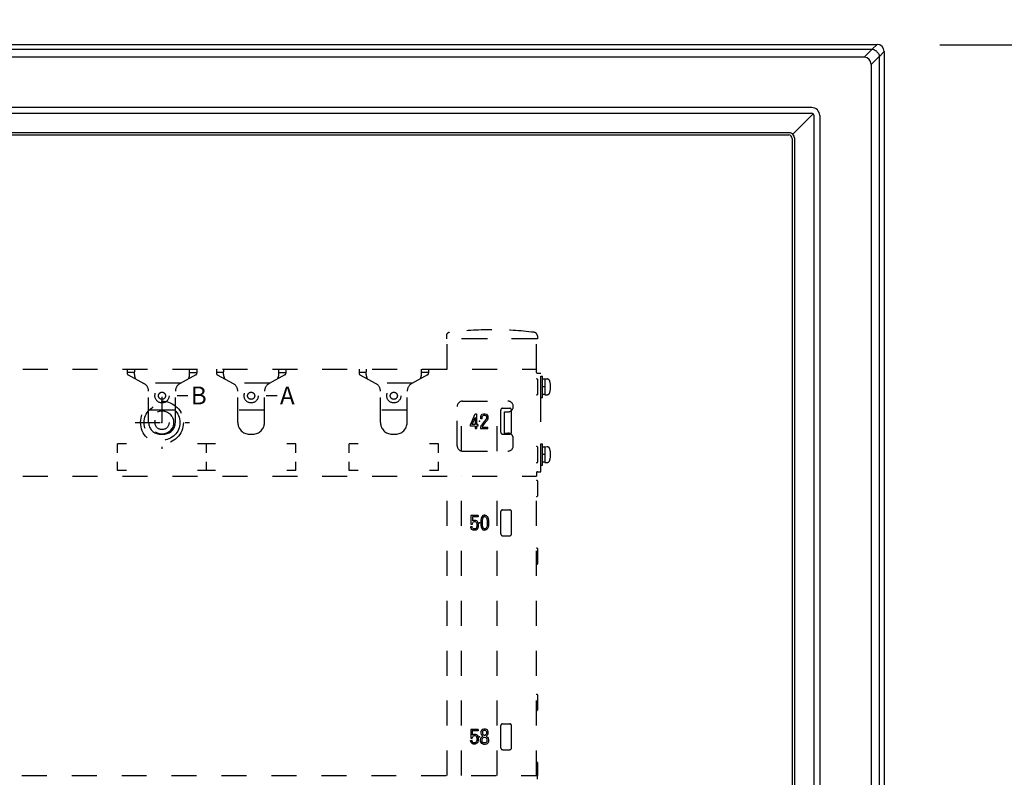
# Model space of a CAD drawing. Extents: x 131 to 270, y 11 to 245.
# Drawn here: x 174 to 201, y 193 to 214 of the extents above; entities that cross this region are included whole.
import ezdxf

# ---------------------------------------------------------------- set-up
doc = ezdxf.new("R2010")
doc.units = 0
doc.linetypes.add('HIDDEN2', pattern=[1.4, 0.7, -0.7])
doc.layers.get('0').update_dxf_attribs({"linetype": 'CONTINUOUS'})
doc.layers.get('DEFPOINTS').update_dxf_attribs({"linetype": 'CONTINUOUS'})
doc.layers.add('GAIKEI', color=7, linetype='CONTINUOUS')
doc.layers.add('SUNPO', color=3, linetype='CONTINUOUS')
doc.styles.add('MX_NOTE_STANDARD', font='txt.shx', dxfattribs={"bigfont": 'extfont.shx'})
doc.styles.get("Standard").update_dxf_attribs({"font": 'MONOTXT.shx', "bigfont": 'BIGFONT.shx'})
doc.dimstyles.get("Standard").update_dxf_attribs({"dimscale": 0, "dimtxt": 3, "dimasz": 2, "dimexe": 2, "dimexo": 2, "dimgap": 0.09, "dimtad": 3, "dimdec": 4, "dimzin": 0, "dimtxsty": 'STANDARD', "dimblk1": 'OPEN30', "dimblk2": 'OPEN30', "dimsah": 1, "dimcen": 0, "dimazin": 3, "dimtfac": 1, "dimtdec": 4, "dimtofl": 0, "dimtmove": 0, "dimatfit": 3, "dimtolj": 1, "dimtzin": 0})

# ---------------------------------------------------------------- blocks, each defined once
blk = doc.blocks.new('_OPEN30')
at = {"color": 0, "linetype": 'BYBLOCK'}
for p, q in [((-1, 0.268), (0, 0)), ((0, 0), (-1, -0.268)), ((0, 0), (-1, 0))]:
    blk.add_line(p, q, dxfattribs=at)
blk = doc.blocks.new('*D11')
at = {"layer": 'DEFPOINTS', "color": 0}
for p in [(197.756, 221.252), (137.256, 213.252), (197.756, 213.252)]:
    blk.add_point(p, dxfattribs=at)
at = {"layer": 'SUNPO', "color": 0}
for p, q in [((137.256, 215.252), (137.256, 223.252)), ((197.756, 215.252), (197.756, 223.252)), ((139.256, 221.252), (195.756, 221.252))]:
    blk.add_line(p, q, dxfattribs=at)
at = {"layer": 'SUNPO', "color": 0, "xscale": 2, "yscale": 2, "zscale": 2, "rotation": 180}
blk.add_blockref('_OPEN30', (137.256, 221.252), dxfattribs=at)
at = {"layer": 'SUNPO', "color": 0, "xscale": 2, "yscale": 2, "zscale": 2}
blk.add_blockref('_OPEN30', (197.756, 221.252), dxfattribs=at)
at = {"layer": 'SUNPO', "color": 0, "insert": (167.506, 223.002), "char_height": 2.5, "attachment_point": 5}
blk.add_mtext('\\A1;1210', dxfattribs=at)
blk = doc.blocks.new('*D12')
at = {"layer": 'DEFPOINTS', "color": 0}
for p in [(197.317, 213.252), (205.317, 213.252), (197.317, 177.06)]:
    blk.add_point(p, dxfattribs=at)
at = {"layer": 'SUNPO', "color": 0}
for p, q in [((199.317, 213.252), (207.317, 213.252)), ((205.317, 179.06), (205.317, 211.252)), ((199.317, 177.06), (207.317, 177.06))]:
    blk.add_line(p, q, dxfattribs=at)
at = {"layer": 'SUNPO', "color": 0, "xscale": 2, "yscale": 2, "zscale": 2}
for p, rotation in [((205.317, 213.252), 90), ((205.317, 177.06), 270)]:
    blk.add_blockref('_OPEN30', p, dxfattribs=dict(at, rotation=rotation))
at = {"layer": 'SUNPO', "color": 0, "insert": (203.567, 195.156), "char_height": 2.5, "attachment_point": 5, "rotation": 90}
blk.add_mtext('\\A1;724', dxfattribs=at)

msp = doc.modelspace()

# ---------------------------------------------------------------- linework, layer by layer
at = {"layer": 'GAIKEI', "linetype": 'CONTINUOUS'}
for p, q in [((137.45621, 213.26018), (197.55676, 213.26018)), ((197.75649, 213.06046), (197.75649, 177.25991))]:
    msp.add_line(p, q, dxfattribs=at)
at = {"layer": 'GAIKEI', "color": 1, "linetype": 'CONTINUOUS'}
for p, q in [((197.42136, 213.12478), (197.55676, 213.26018)), ((137.58963, 213.12478), (197.42335, 213.12478)), ((197.19652, 212.89795), (137.81646, 212.89795)), ((197.19652, 212.89795), (197.42335, 213.12478)), ((197.62109, 212.92704), (197.39426, 212.70022)), ((197.75649, 213.06046), (197.62109, 212.92506)), ((197.62109, 177.39332), (197.62109, 212.92704)), ((197.39426, 212.70022), (197.39426, 177.62015)), ((195.72326, 211.48915), (139.28971, 211.48915)), ((139.29643, 211.33061), (195.71654, 211.33061)), ((195.76858, 211.30978), (195.19736, 210.73856)), ((195.78942, 179.06263), (195.78942, 211.25774)), ((195.94795, 211.26446), (195.94795, 179.05591)), ((195.09441, 210.78045), (139.91856, 210.78045)), ((139.93324, 210.72018), (195.07973, 210.72018)), ((195.17899, 210.62093), (195.17899, 179.69944)), ((195.23925, 210.63561), (195.23925, 179.68476))]:
    msp.add_line(p, q, dxfattribs=at)
at = {"layer": 'GAIKEI', "color": 1, "linetype": 'HIDDEN2'}
for p, q in [((185.48149, 205.08636), (185.48149, 205.00634)), ((188.03149, 205.00634), (185.48149, 205.00634)), ((188.00649, 205.00634), (185.50649, 205.00634)), ((185.50649, 204.15634), (185.50649, 205.00634)), ((188.00649, 204.15634), (188.00649, 205.00634)), ((188.03149, 205.08636), (188.03149, 205.00634)), ((147.00149, 204.15634), (188.01149, 204.15634)), ((176.53149, 204.15634), (176.53149, 204.03612)), ((176.53149, 204.15634), (176.53149, 204.03641)), ((176.73149, 204.05634), (176.53149, 204.05634)), ((176.73149, 204.15634), (176.73149, 204.07634)), ((176.73149, 204.00634), (176.73149, 204.07634)), ((178.28149, 204.07634), (178.28149, 204.15634)), ((178.28149, 204.00634), (178.28149, 204.07634)), ((178.28149, 204.05634), (178.48149, 204.05634)), ((178.48149, 204.15634), (178.48149, 204.03612)), ((179.03149, 204.15634), (179.03149, 204.03641)), ((179.03149, 204.15634), (179.03149, 204.03641)), ((179.23149, 204.05634), (179.03149, 204.05634)), ((179.23149, 204.15634), (179.23149, 204.07634)), ((179.23149, 204.00634), (179.23149, 204.07634)), ((180.78149, 204.07634), (180.78149, 204.15634)), ((180.78149, 204.00634), (180.78149, 204.07634)), ((180.78149, 204.05634), (180.98149, 204.05634)), ((180.98149, 204.15634), (180.98149, 204.03612)), ((183.03149, 204.15634), (183.03149, 204.03612)), ((183.03149, 204.15634), (183.03149, 204.03641)), ((183.23149, 204.05634), (183.03149, 204.05634)), ((183.23149, 204.15634), (183.23149, 204.07634)), ((183.23149, 204.00634), (183.23149, 204.07634)), ((184.78149, 204.07634), (184.78149, 204.15634)), ((184.78149, 204.00634), (184.78149, 204.07634)), ((184.98149, 204.05634), (184.78149, 204.05634)), ((184.98149, 204.15634), (184.98149, 204.03612)), ((188.01149, 204.05634), (188.01149, 204.15634)), ((188.03149, 204.03634), (188.13149, 204.03634)), ((188.13149, 201.27634), (188.13149, 204.03634)), ((176.55767, 203.99215), (177.00056, 203.75226)), ((178.02283, 203.75634), (176.99303, 203.75634)), ((178.4553, 203.99215), (178.01242, 203.75226)), ((179.05767, 203.99215), (179.50056, 203.75226)), ((180.52283, 203.75634), (179.49303, 203.75634)), ((180.9553, 203.99215), (180.51242, 203.75226)), ((183.05767, 203.99215), (183.50056, 203.75226)), ((184.52283, 203.75634), (183.49303, 203.75634)), ((184.9553, 203.99215), (184.51242, 203.75226)), ((188.03149, 203.87091), (188.03149, 203.44177)), ((188.13149, 203.95634), (188.17149, 203.95634)), ((188.13149, 203.35634), (188.13149, 203.95634)), ((188.17149, 203.35634), (188.17149, 203.95634)), ((188.23649, 203.86884), (188.17149, 203.86884)), ((188.23649, 203.88134), (188.23649, 203.43134)), ((188.23649, 203.88134), (188.30606, 203.87769)), ((177.13149, 202.65634), (177.13149, 203.53244)), ((177.88149, 202.65634), (177.88149, 203.53244)), ((179.63149, 202.65634), (179.63149, 203.53244)), ((180.38149, 202.65634), (180.38149, 203.53244)), ((183.63149, 202.65634), (183.63149, 203.53244)), ((184.38149, 202.65634), (184.38149, 203.53244)), ((188.23649, 203.65634), (188.17149, 203.65634)), ((177.50649, 203.37548), (177.50649, 201.91987)), ((178.23149, 203.40634), (177.93149, 203.40634)), ((180.73149, 203.40634), (180.43149, 203.40634)), ((185.90649, 201.85844), (185.90649, 203.25634)), ((185.93149, 203.25634), (187.20649, 203.25634)), ((186.90649, 201.85634), (186.90649, 203.25634)), ((188.13149, 203.35634), (188.17149, 203.35634)), ((188.23649, 203.44384), (188.17149, 203.44384)), ((188.23649, 203.43134), (188.30606, 203.43499)), ((177.86899, 203.00634), (177.14399, 203.00634)), ((180.36899, 203.00634), (179.64399, 203.00634)), ((184.36899, 203.00634), (183.64399, 203.00634)), ((185.78149, 202.00634), (185.78149, 203.10634)), ((187.00649, 202.38134), (187.00649, 203.00634)), ((187.00649, 202.38134), (187.00649, 203.00634)), ((187.05649, 203.05634), (187.25649, 203.05634)), ((187.05649, 203.05634), (187.25649, 203.05634)), ((187.10649, 202.95634), (187.20649, 202.95634)), ((187.10649, 202.33134), (187.10649, 202.95634)), ((187.30649, 202.38134), (187.30649, 203.00634)), ((187.30649, 202.99454), (187.30649, 203.00634)), ((176.75429, 202.65634), (178.27676, 202.65634)), ((186.15289, 202.58989), (186.28666, 202.90057)), ((186.15289, 202.58989), (186.28666, 202.90057)), ((186.20088, 202.59794), (186.28785, 202.79992)), ((186.20088, 202.59794), (186.28785, 202.79992)), ((186.28666, 202.90057), (186.32874, 202.90057)), ((186.28666, 202.90057), (186.32874, 202.90057)), ((186.28785, 202.79992), (186.28785, 202.59794)), ((186.28785, 202.79992), (186.28785, 202.59794)), ((186.32874, 202.90057), (186.32874, 202.59794)), ((186.32874, 202.90057), (186.32874, 202.59794)), ((186.44447, 202.80159), (186.44902, 202.83343)), ((186.44447, 202.80159), (186.44902, 202.83343)), ((186.44447, 202.76409), (186.44447, 202.80159)), ((186.44447, 202.76409), (186.44447, 202.80159)), ((186.48456, 202.76409), (186.44447, 202.76409)), ((186.48456, 202.76409), (186.44447, 202.76409)), ((186.44902, 202.83343), (186.45911, 202.85865)), ((186.44902, 202.83343), (186.45911, 202.85865)), ((186.45911, 202.85865), (186.48458, 202.88921)), ((186.45911, 202.85865), (186.48458, 202.88921)), ((186.48456, 202.79874), (186.48802, 202.82301)), ((186.48456, 202.79874), (186.48802, 202.82301)), ((186.48456, 202.76409), (186.48456, 202.79874)), ((186.48456, 202.76409), (186.48456, 202.79874)), ((186.48458, 202.88921), (186.52501, 202.90438)), ((186.48458, 202.88921), (186.52501, 202.90438)), ((186.48802, 202.82301), (186.49397, 202.83787)), ((186.48802, 202.82301), (186.49397, 202.83787)), ((186.49397, 202.83787), (186.50858, 202.85541)), ((186.49397, 202.83787), (186.50858, 202.85541)), ((186.50858, 202.85541), (186.53228, 202.86429)), ((186.50858, 202.85541), (186.53228, 202.86429)), ((186.58791, 202.73906), (186.50891, 202.64426)), ((186.58791, 202.73906), (186.50891, 202.64426)), ((186.52501, 202.90438), (186.56883, 202.90438)), ((186.52501, 202.90438), (186.56883, 202.90438)), ((186.53228, 202.86429), (186.5606, 202.86429)), ((186.53228, 202.86429), (186.5606, 202.86429)), ((186.62168, 202.71697), (186.54036, 202.61939)), ((186.62168, 202.71697), (186.54036, 202.61939)), ((186.5606, 202.86429), (186.58026, 202.85587)), ((186.5606, 202.86429), (186.58026, 202.85587)), ((186.56883, 202.90438), (186.60529, 202.88875)), ((186.56883, 202.90438), (186.60529, 202.88875)), ((186.58026, 202.85587), (186.59232, 202.8408)), ((186.58026, 202.85587), (186.59232, 202.8408)), ((186.60192, 202.76708), (186.58791, 202.73906)), ((186.60192, 202.76708), (186.58791, 202.73906)), ((186.59232, 202.8408), (186.60157, 202.82539)), ((186.59232, 202.8408), (186.60157, 202.82539)), ((186.60157, 202.82539), (186.6048, 202.80275)), ((186.60157, 202.82539), (186.6048, 202.80275)), ((186.6048, 202.77858), (186.60192, 202.76708)), ((186.6048, 202.77858), (186.60192, 202.76708)), ((186.6048, 202.80275), (186.6048, 202.77858)), ((186.6048, 202.80275), (186.6048, 202.77858)), ((186.60529, 202.88875), (186.6253, 202.86374)), ((186.60529, 202.88875), (186.6253, 202.86374)), ((186.63974, 202.75309), (186.62168, 202.71697)), ((186.63974, 202.75309), (186.62168, 202.71697)), ((186.6253, 202.86374), (186.6401, 202.83907)), ((186.6253, 202.86374), (186.6401, 202.83907)), ((186.64488, 202.77365), (186.63974, 202.75309)), ((186.64488, 202.77365), (186.63974, 202.75309)), ((186.6401, 202.83907), (186.64488, 202.8056)), ((186.6401, 202.83907), (186.64488, 202.8056)), ((186.64488, 202.8056), (186.64488, 202.77365)), ((186.64488, 202.8056), (186.64488, 202.77365)), ((186.15289, 202.55705), (186.15289, 202.58989)), ((186.15289, 202.55705), (186.15289, 202.58989)), ((186.28785, 202.55705), (186.15289, 202.55705)), ((186.28785, 202.55705), (186.15289, 202.55705)), ((186.28785, 202.59794), (186.20088, 202.59794)), ((186.28785, 202.59794), (186.20088, 202.59794)), ((186.28785, 202.55705), (186.28785, 202.48753)), ((186.28785, 202.55705), (186.28785, 202.48753)), ((186.28785, 202.48753), (186.32874, 202.48753)), ((186.28785, 202.48753), (186.32874, 202.48753)), ((186.36146, 202.59794), (186.32874, 202.59794)), ((186.36146, 202.59794), (186.32874, 202.59794)), ((186.36146, 202.55705), (186.32874, 202.55705)), ((186.32874, 202.55705), (186.32874, 202.48753)), ((186.36146, 202.55705), (186.32874, 202.55705)), ((186.32874, 202.55705), (186.32874, 202.48753)), ((186.36146, 202.59794), (186.36146, 202.55705)), ((186.36146, 202.59794), (186.36146, 202.55705)), ((186.45046, 202.56058), (186.43646, 202.52323)), ((186.45046, 202.56058), (186.43646, 202.52323)), ((186.43646, 202.52323), (186.43646, 202.48753)), ((186.43646, 202.52323), (186.43646, 202.48753)), ((186.43646, 202.48753), (186.64488, 202.48753)), ((186.43646, 202.48753), (186.64488, 202.48753)), ((186.47202, 202.59507), (186.45046, 202.56058)), ((186.47202, 202.59507), (186.45046, 202.56058)), ((186.50891, 202.64426), (186.47202, 202.59507)), ((186.50891, 202.64426), (186.47202, 202.59507)), ((186.48658, 202.54274), (186.48091, 202.52761)), ((186.48658, 202.54274), (186.48091, 202.52761)), ((186.48091, 202.52761), (186.64488, 202.52761)), ((186.48091, 202.52761), (186.64488, 202.52761)), ((186.50511, 202.57238), (186.48658, 202.54274)), ((186.50511, 202.57238), (186.48658, 202.54274)), ((186.54036, 202.61939), (186.50511, 202.57238)), ((186.54036, 202.61939), (186.50511, 202.57238)), ((186.64488, 202.48753), (186.64488, 202.52761)), ((186.64488, 202.48753), (186.64488, 202.52761)), ((177.45649, 202.33134), (177.55649, 202.33134)), ((179.95649, 202.33134), (180.05649, 202.33134)), ((183.95649, 202.33134), (184.05649, 202.33134)), ((187.05649, 202.33134), (187.25649, 202.33134)), ((187.05649, 202.33134), (187.25649, 202.33134)), ((187.10649, 202.35634), (187.20649, 202.35634)), ((187.20649, 202.33134), (187.20649, 202.35634)), ((187.35649, 202.00634), (187.35649, 202.20634)), ((176.50649, 202.05634), (176.25649, 202.05634)), ((176.25649, 201.80634), (176.25649, 202.05634)), ((178.75649, 202.05634), (178.50649, 202.05634)), ((179.00649, 202.05634), (178.75649, 202.05634)), ((178.75649, 201.80634), (178.75649, 202.05634)), ((178.75649, 201.80634), (178.75649, 202.05634)), ((181.25649, 202.05634), (181.00649, 202.05634)), ((181.25649, 201.80634), (181.25649, 202.05634)), ((183.00649, 202.05634), (182.75649, 202.05634)), ((182.75649, 201.80634), (182.75649, 202.05634)), ((185.25649, 202.05634), (185.00649, 202.05634)), ((185.25649, 201.80634), (185.25649, 202.05634)), ((185.93149, 201.85634), (187.20649, 201.85634)), ((188.03149, 201.97091), (188.03149, 201.54177)), ((188.13149, 202.05634), (188.17149, 202.05634)), ((188.13149, 201.45634), (188.13149, 202.05634)), ((188.17149, 201.45634), (188.17149, 202.05634)), ((188.23649, 201.96884), (188.17149, 201.96884)), ((188.23649, 201.98134), (188.23649, 201.53134)), ((188.23649, 201.98134), (188.30606, 201.97769)), ((176.25649, 201.30634), (176.25649, 201.55634)), ((178.75649, 201.30634), (178.75649, 201.55634)), ((178.75649, 201.30634), (178.75649, 201.55634)), ((181.25649, 201.30634), (181.25649, 201.55634)), ((182.75649, 201.30634), (182.75649, 201.55634)), ((185.25649, 201.30634), (185.25649, 201.55634)), ((188.23649, 201.75634), (188.17149, 201.75634)), ((188.23649, 201.54384), (188.17149, 201.54384)), ((176.50649, 201.30634), (176.25649, 201.30634)), ((178.75649, 201.30634), (178.50649, 201.30634)), ((179.00649, 201.30634), (178.75649, 201.30634)), ((181.25649, 201.30634), (181.00649, 201.30634)), ((183.00649, 201.30634), (182.75649, 201.30634)), ((185.25649, 201.30634), (185.00649, 201.30634)), ((188.03149, 201.27634), (188.13149, 201.27634)), ((188.13149, 201.45634), (188.17149, 201.45634)), ((188.23649, 201.53134), (188.30606, 201.53499)), ((147.00149, 201.15634), (188.01149, 201.15634)), ((185.50649, 192.75634), (185.50649, 201.15634)), ((185.90649, 192.75634), (185.90649, 201.15634)), ((186.90649, 192.75634), (186.90649, 201.15634)), ((188.00649, 192.75634), (188.00649, 201.15634)), ((188.01149, 201.25634), (188.01149, 201.15634)), ((188.03149, 201.02091), (188.03149, 200.59177)), ((187.05649, 200.20634), (187.25649, 200.20634)), ((186.37572, 200.04723), (186.16938, 200.04723)), ((186.16938, 200.04723), (186.16938, 199.80121)), ((186.37572, 200.00755), (186.20906, 200.00755)), ((186.20906, 200.00755), (186.20906, 199.89545)), ((186.20906, 199.89545), (186.2224, 199.90546)), ((186.2224, 199.90546), (186.252, 199.92025)), ((186.252, 199.92025), (186.30104, 199.92025)), ((186.30104, 199.92025), (186.33192, 199.90482)), ((186.33192, 199.90482), (186.34798, 199.88876)), ((186.34798, 199.88876), (186.36666, 199.85606)), ((186.37572, 200.04723), (186.37572, 200.00755)), ((186.45364, 199.96172), (186.44521, 199.91535)), ((186.44521, 199.91535), (186.44521, 199.76853)), ((186.4627, 199.99341), (186.45364, 199.96172)), ((186.48138, 200.02143), (186.4627, 199.99341)), ((186.50592, 200.04597), (186.48138, 200.02143)), ((186.49233, 199.95269), (186.48489, 199.91177)), ((186.48489, 199.91177), (186.48489, 199.77288)), ((186.49915, 199.97655), (186.49233, 199.95269)), ((186.51222, 199.99615), (186.49915, 199.97655)), ((186.53723, 200.05641), (186.50592, 200.04597)), ((186.52736, 200.01129), (186.51222, 199.99615)), ((186.54367, 200.01673), (186.52736, 200.01129)), ((186.56747, 200.05641), (186.53723, 200.05641)), ((186.55235, 200.01673), (186.54367, 200.01673)), ((186.55235, 200.05641), (186.56425, 200.05641)), ((186.55235, 200.01673), (186.56104, 200.01673)), ((186.56104, 200.01673), (186.57735, 200.01129)), ((186.56747, 200.05641), (186.59878, 200.04597)), ((186.57735, 200.01129), (186.59249, 199.99615)), ((186.59249, 199.99615), (186.60555, 199.97655)), ((186.59878, 200.04597), (186.62332, 200.02143)), ((186.60555, 199.97655), (186.61237, 199.95269)), ((186.61237, 199.95269), (186.61981, 199.91177)), ((186.61981, 199.91177), (186.61981, 199.77249)), ((186.62332, 200.02143), (186.642, 199.99341)), ((186.642, 199.99341), (186.65106, 199.96172)), ((186.65106, 199.96172), (186.65949, 199.91535)), ((186.65949, 199.91535), (186.65949, 199.76892)), ((187.00649, 199.53134), (187.00649, 200.15634)), ((187.30649, 200.14454), (187.30649, 200.15634)), ((187.30649, 199.53134), (187.30649, 200.15634)), ((186.16165, 199.73888), (186.20093, 199.7445)), ((186.16595, 199.70875), (186.16165, 199.73888)), ((186.17586, 199.68398), (186.16595, 199.70875)), ((186.16938, 199.80121), (186.21213, 199.80121)), ((186.1955, 199.65943), (186.17586, 199.68398)), ((186.21099, 199.6491), (186.1955, 199.65943)), ((186.20456, 199.71907), (186.20093, 199.7445)), ((186.21052, 199.70417), (186.20456, 199.71907)), ((186.22263, 199.68903), (186.21052, 199.70417)), ((186.22923, 199.63998), (186.21099, 199.6491)), ((186.21213, 199.80121), (186.22383, 199.84217)), ((186.23095, 199.68349), (186.22263, 199.68903)), ((186.22383, 199.84217), (186.23315, 199.86391)), ((186.24552, 199.63455), (186.22923, 199.63998)), ((186.24445, 199.67674), (186.23095, 199.68349)), ((186.23315, 199.86391), (186.24335, 199.87156)), ((186.24335, 199.87156), (186.26136, 199.88057)), ((186.25196, 199.67423), (186.24445, 199.67674)), ((186.29087, 199.63455), (186.24552, 199.63455)), ((186.28598, 199.67423), (186.25196, 199.67423)), ((186.26136, 199.88057), (186.29168, 199.88057)), ((186.29615, 199.67678), (186.28598, 199.67423)), ((186.31244, 199.63995), (186.29087, 199.63455)), ((186.29168, 199.88057), (186.30842, 199.8722)), ((186.3138, 199.68854), (186.29615, 199.67678)), ((186.30842, 199.8722), (186.31617, 199.86445)), ((186.34241, 199.65993), (186.31244, 199.63995)), ((186.31927, 199.69675), (186.3138, 199.68854)), ((186.31617, 199.86445), (186.32923, 199.84159)), ((186.32941, 199.71365), (186.31927, 199.69675)), ((186.32923, 199.84159), (186.33604, 199.81094)), ((186.33604, 199.74017), (186.32941, 199.71365)), ((186.33604, 199.81094), (186.33604, 199.74017)), ((186.35281, 199.67553), (186.34241, 199.65993)), ((186.36648, 199.6983), (186.35281, 199.67553)), ((186.37572, 199.73528), (186.36648, 199.6983)), ((186.36666, 199.85606), (186.37572, 199.81529)), ((186.37572, 199.81529), (186.37572, 199.73528)), ((186.44521, 199.76853), (186.45375, 199.73011)), ((186.45375, 199.73011), (186.4627, 199.69879)), ((186.4627, 199.69879), (186.48138, 199.67077)), ((186.48138, 199.67077), (186.50592, 199.64623)), ((186.48489, 199.77288), (186.49223, 199.73987)), ((186.49223, 199.73987), (186.49915, 199.71564)), ((186.49915, 199.71564), (186.51222, 199.69605)), ((186.50592, 199.64623), (186.53723, 199.63579)), ((186.51222, 199.69605), (186.52736, 199.68091)), ((186.52736, 199.68091), (186.54367, 199.67547)), ((186.57204, 199.63579), (186.53723, 199.63579)), ((186.5644, 199.67547), (186.54367, 199.67547)), ((186.54367, 199.67547), (186.55235, 199.67547)), ((186.57796, 199.6809), (186.5644, 199.67547)), ((186.59816, 199.64624), (186.57204, 199.63579)), ((186.59255, 199.69257), (186.57796, 199.6809)), ((186.60587, 199.71586), (186.59255, 199.69257)), ((186.62325, 199.66631), (186.59816, 199.64624)), ((186.61255, 199.73257), (186.60587, 199.71586)), ((186.61981, 199.77249), (186.61255, 199.73257)), ((186.64169, 199.69857), (186.62325, 199.66631)), ((186.65088, 199.72154), (186.64169, 199.69857)), ((186.65949, 199.76892), (186.65088, 199.72154)), ((187.05649, 199.48134), (187.25649, 199.48134)), ((188.03149, 199.12091), (188.03149, 198.69177)), ((188.03149, 195.02091), (188.03149, 194.59177)), ((187.00649, 193.53134), (187.00649, 194.15634)), ((187.05649, 194.20634), (187.25649, 194.20634)), ((187.30649, 193.53134), (187.30649, 194.15634)), ((186.37158, 194.04794), (186.16524, 194.04794)), ((186.16524, 194.04794), (186.16524, 193.80192)), ((186.37158, 194.00826), (186.20492, 194.00826)), ((186.20492, 194.00826), (186.20492, 193.89616)), ((186.20492, 193.89616), (186.21826, 193.90616)), ((186.20798, 193.80192), (186.21968, 193.84288)), ((186.21826, 193.90616), (186.24785, 193.92096)), ((186.21968, 193.84288), (186.229, 193.86462)), ((186.229, 193.86462), (186.2392, 193.87227)), ((186.2392, 193.87227), (186.25722, 193.88128)), ((186.24785, 193.92096), (186.2969, 193.92096)), ((186.25722, 193.88128), (186.28753, 193.88128)), ((186.28753, 193.88128), (186.30427, 193.87291)), ((186.2969, 193.92096), (186.32778, 193.90552)), ((186.30427, 193.87291), (186.31202, 193.86516)), ((186.31202, 193.86516), (186.32509, 193.8423)), ((186.32509, 193.8423), (186.3319, 193.81165)), ((186.32778, 193.90552), (186.34384, 193.88946)), ((186.3319, 193.81165), (186.3319, 193.74087)), ((186.34384, 193.88946), (186.36252, 193.85677)), ((186.36252, 193.85677), (186.37158, 193.816)), ((186.37158, 194.04794), (186.37158, 194.00826)), ((186.37158, 193.816), (186.37158, 193.73599)), ((186.4599, 194.01365), (186.44917, 193.98681)), ((186.44917, 193.98681), (186.44917, 193.94364)), ((186.44917, 193.94364), (186.45948, 193.90753)), ((186.45062, 193.80499), (186.4705, 193.83481)), ((186.45948, 193.90753), (186.48828, 193.87874)), ((186.48563, 194.04452), (186.4599, 194.01365)), ((186.4705, 193.83481), (186.49517, 193.85455)), ((186.52647, 194.05984), (186.48563, 194.04452)), ((186.48828, 193.87874), (186.51006, 193.86131)), ((186.49511, 193.99266), (186.48965, 193.97902)), ((186.48965, 193.97902), (186.48965, 193.94931)), ((186.48965, 193.94931), (186.49553, 193.92874)), ((186.50987, 194.01037), (186.49511, 193.99266)), ((186.49517, 193.85455), (186.51006, 193.86131)), ((186.49553, 193.92874), (186.51532, 193.90895)), ((186.5007, 193.80712), (186.51652, 193.81978)), ((186.53381, 194.01935), (186.50987, 194.01037)), ((186.51532, 193.90895), (186.53377, 193.89419)), ((186.51652, 193.81978), (186.55209, 193.83594)), ((186.57391, 194.05984), (186.52647, 194.05984)), ((186.53377, 193.89419), (186.55373, 193.88171)), ((186.56734, 194.01935), (186.53381, 194.01935)), ((186.55209, 193.83594), (186.58395, 193.82002)), ((186.55373, 193.88171), (186.5642, 193.88695)), ((186.5642, 193.88695), (186.5885, 193.90431)), ((186.58509, 194.01343), (186.56734, 194.01935)), ((186.60474, 194.04956), (186.57391, 194.05984)), ((186.58395, 193.82002), (186.60006, 193.80712)), ((186.60006, 194.00146), (186.58509, 194.01343)), ((186.5885, 193.90431), (186.60502, 193.92742)), ((186.59546, 193.85952), (186.61753, 193.87528)), ((186.59546, 193.85952), (186.60589, 193.85431)), ((186.60466, 193.99456), (186.60006, 194.00146)), ((186.61111, 193.97198), (186.60466, 193.99456)), ((186.63026, 194.02915), (186.60474, 194.04956)), ((186.60502, 193.92742), (186.61111, 193.94571)), ((186.60589, 193.85431), (186.63026, 193.83481)), ((186.61111, 193.94571), (186.61111, 193.97198)), ((186.61753, 193.87528), (186.6415, 193.90885)), ((186.64185, 194.01176), (186.63026, 194.02915)), ((186.63026, 193.83481), (186.65042, 193.80457)), ((186.6415, 193.90885), (186.6516, 193.93914)), ((186.6516, 193.97765), (186.64185, 194.01176)), ((186.6516, 193.93914), (186.6516, 193.97765)), ((186.1575, 193.73959), (186.19678, 193.7452)), ((186.16181, 193.70946), (186.1575, 193.73959)), ((186.17172, 193.68468), (186.16181, 193.70946)), ((186.16524, 193.80192), (186.20798, 193.80192)), ((186.19135, 193.66014), (186.17172, 193.68468)), ((186.20685, 193.64981), (186.19135, 193.66014)), ((186.20042, 193.71978), (186.19678, 193.7452)), ((186.20638, 193.70488), (186.20042, 193.71978)), ((186.21849, 193.68974), (186.20638, 193.70488)), ((186.22508, 193.64069), (186.20685, 193.64981)), ((186.2268, 193.6842), (186.21849, 193.68974)), ((186.24138, 193.63526), (186.22508, 193.64069)), ((186.24031, 193.67744), (186.2268, 193.6842)), ((186.24782, 193.67494), (186.24031, 193.67744)), ((186.28672, 193.63526), (186.24138, 193.63526)), ((186.28184, 193.67494), (186.24782, 193.67494)), ((186.29201, 193.67748), (186.28184, 193.67494)), ((186.3083, 193.64065), (186.28672, 193.63526)), ((186.30965, 193.68925), (186.29201, 193.67748)), ((186.33827, 193.66063), (186.3083, 193.64065)), ((186.31513, 193.69746), (186.30965, 193.68925)), ((186.32527, 193.71436), (186.31513, 193.69746)), ((186.3319, 193.74087), (186.32527, 193.71436)), ((186.34867, 193.67623), (186.33827, 193.66063)), ((186.36233, 193.69901), (186.34867, 193.67623)), ((186.37158, 193.73599), (186.36233, 193.69901)), ((186.44107, 193.76678), (186.45062, 193.80499)), ((186.44107, 193.71242), (186.44107, 193.76678)), ((186.45172, 193.68048), (186.44107, 193.71242)), ((186.47636, 193.65584), (186.45172, 193.68048)), ((186.49633, 193.64086), (186.47636, 193.65584)), ((186.48156, 193.7618), (186.4882, 193.78836)), ((186.48156, 193.71899), (186.48156, 193.7618)), ((186.4871, 193.70235), (186.48156, 193.71899)), ((186.50295, 193.6865), (186.4871, 193.70235)), ((186.4882, 193.78836), (186.5007, 193.80712)), ((186.52685, 193.63068), (186.49633, 193.64086)), ((186.51536, 193.67719), (186.50295, 193.6865)), ((186.53342, 193.67117), (186.51536, 193.67719)), ((186.5723, 193.63068), (186.52685, 193.63068)), ((186.56895, 193.67117), (186.53342, 193.67117)), ((186.58859, 193.67444), (186.56895, 193.67117)), ((186.60125, 193.63551), (186.5723, 193.63068)), ((186.59778, 193.67904), (186.58859, 193.67444)), ((186.60673, 193.69096), (186.59778, 193.67904)), ((186.60006, 193.80712), (186.61229, 193.78878)), ((186.62444, 193.6471), (186.60125, 193.63551)), ((186.61301, 193.70038), (186.60673, 193.69096)), ((186.61229, 193.78878), (186.61921, 193.75419)), ((186.61921, 193.71899), (186.61301, 193.70038)), ((186.61921, 193.75419), (186.61921, 193.71899)), ((186.63979, 193.66757), (186.62444, 193.6471)), ((186.6497, 193.68244), (186.63979, 193.66757)), ((186.6597, 193.71242), (186.6497, 193.68244)), ((186.65042, 193.80457), (186.6597, 193.75819)), ((186.6597, 193.75819), (186.6597, 193.71242)), ((187.05649, 193.48134), (187.25649, 193.48134)), ((188.03149, 193.12091), (188.03149, 192.75634)), ((146.97649, 192.75634), (188.03649, 192.75634)), ((188.03649, 192.65634), (188.03649, 192.75634))]:
    msp.add_line(p, q, dxfattribs=at)
for centre, radius in [((177.50649, 203.40634), 0.2), ((177.50649, 203.40634), 0.1), ((180.00649, 203.40634), 0.2), ((180.00649, 203.40634), 0.1), ((184.00649, 203.40634), 0.2), ((184.00649, 203.40634), 0.1), ((177.50649, 202.65634), 0.6), ((177.50649, 202.65634), 0.5), ((177.50649, 202.65634), 0.325), ((177.50649, 202.65634), 0.2)]:
    msp.add_circle(centre, radius, dxfattribs=at)
for centre, radius, start, end in [((185.58149, 205.08636), 0.1, 96.816324, 180), ((186.75649, 195.25634), 10, 90, 96.816324), ((186.75649, 195.25634), 10, 83.183676, 90), ((187.93149, 205.08636), 0.1, 0, 83.183676), ((176.58149, 204.03612), 0.05, 180, 241.557071), ((178.43149, 204.03612), 0.05, 298.442929, 0), ((179.08149, 204.03612), 0.05, 180, 241.557071), ((180.93149, 204.03612), 0.05, 298.442929, 0), ((183.08149, 204.03612), 0.05, 180, 241.557071), ((184.93149, 204.03612), 0.05, 298.442929, 0), ((188.03149, 204.05634), 0.02, 180, 270), ((176.98149, 204.00634), 0.25, 180, 210.572913), ((176.88149, 203.53244), 0.25, 0, 61.557071), ((178.13149, 203.53244), 0.25, 118.442929, 180), ((178.03149, 204.00634), 0.25, 329.427087, 0), ((179.48149, 204.00634), 0.25, 180, 210.572913), ((179.38149, 203.53244), 0.25, 0, 61.557071), ((180.63149, 203.53244), 0.25, 118.442929, 180), ((180.53149, 204.00634), 0.25, 329.427087, 0), ((183.48149, 204.00634), 0.25, 180, 210.572913), ((183.38149, 203.53244), 0.25, 0, 61.557071), ((184.63149, 203.53244), 0.25, 118.442929, 180), ((184.53149, 204.00634), 0.25, 329.427087, 0), ((188.01899, 203.87091), 0.0125, 0, 180), ((188.30188, 203.7978), 0.08, 15.78599, 87), ((187.80149, 203.65634), 0.6, 344.21401, 15.78599), ((188.30188, 203.51488), 0.08, 273, 344.21401), ((185.93149, 203.10634), 0.15, 90, 180), ((187.20649, 203.10634), 0.15, 270, 90), ((188.01899, 203.44177), 0.0125, 180, 0), ((187.05649, 203.00634), 0.05, 90, 180), ((187.05649, 203.00634), 0.05, 90, 180), ((187.25649, 203.00634), 0.05, 0, 90), ((187.25649, 203.00634), 0.05, 0, 90), ((177.45649, 202.65634), 0.325, 180, 270), ((177.55649, 202.65634), 0.325, 270, 0), ((179.95649, 202.65634), 0.325, 180, 270), ((180.05649, 202.65634), 0.325, 270, 0), ((183.95649, 202.65634), 0.325, 180, 270), ((184.05649, 202.65634), 0.325, 270, 0), ((187.05649, 202.38134), 0.05, 180, 270), ((187.05649, 202.38134), 0.05, 180, 270), ((187.25649, 202.38134), 0.05, 270, 0), ((187.20649, 202.20634), 0.15, 0, 90), ((187.25649, 202.38134), 0.05, 270, 297.905678), ((185.93149, 202.00634), 0.15, 180, 270), ((187.20649, 202.00634), 0.15, 270, 0), ((188.01899, 201.97091), 0.0125, 0, 180), ((188.30188, 201.8978), 0.08, 15.78599, 87), ((187.80149, 201.75634), 0.6, 344.21401, 15.78599), ((188.01899, 201.54177), 0.0125, 180, 0), ((188.30188, 201.61488), 0.08, 273, 344.21401), ((188.03149, 201.25634), 0.02, 90, 180), ((188.01899, 201.02091), 0.0125, 0, 180), ((188.01899, 200.59177), 0.0125, 180, 0), ((187.05649, 200.15634), 0.05, 90, 180), ((187.25649, 200.15634), 0.05, 0, 90), ((187.05649, 199.53134), 0.05, 180, 270), ((187.25649, 199.53134), 0.05, 270, 0), ((187.25649, 199.53134), 0.05, 270, 297.905678), ((188.01899, 199.12091), 0.0125, 0, 180), ((188.01899, 198.69177), 0.0125, 180, 0), ((188.01899, 195.02091), 0.0125, 0, 180), ((188.01899, 194.59177), 0.0125, 180, 0), ((187.05649, 194.15634), 0.05, 90, 180), ((187.25649, 194.15634), 0.05, 0, 90), ((187.05649, 193.53134), 0.05, 180, 270), ((187.25649, 193.53134), 0.05, 270, 0), ((188.01899, 193.12091), 0.0125, 0, 180)]:
    msp.add_arc(centre, radius, start, end, dxfattribs=at)
at = {"layer": 'GAIKEI', "linetype": 'CONTINUOUS'}
msp.add_ellipse((197.55621, 213.05991), major_axis=(-0.14181, -0.14181), ratio=0.997265, start_param=2.35756402, end_param=3.92562129, dxfattribs=at)
at = {"layer": 'GAIKEI', "color": 1, "linetype": 'CONTINUOUS'}
for centre, major_axis, ratio, start_param, end_param in [((196.83501, 212.3387), (-0.5022, -0.5022), 0.49281, 2.73062865, 3.55255666), ((195.72264, 211.26384), (-0.15954, -0.15954), 0.997265, 2.35756402, 3.92562129), ((195.71665, 211.25583), (-0.07404, 0.01266), 0.995515, 4.11756889, 4.88254043), ((195.71463, 211.25785), (-0.01266, 0.07404), 0.995515, 4.54223753, 5.30720907), ((195.07824, 210.61943), (-0.07177, -0.07177), 0.985257, 2.36362083, 3.91956448), ((195.09065, 210.6278), (-0.08663, -0.12723), 0.973581, 2.96808554, 3.72700027), ((195.0866, 210.63184), (-0.12723, -0.08663), 0.973581, 2.55618504, 3.31509977)]:
    msp.add_ellipse(centre, major_axis=major_axis, ratio=ratio, start_param=start_param, end_param=end_param, dxfattribs=at)
at = {"layer": 'GAIKEI', "color": 1, "linetype": 'CONTINUOUS', "start_tangent": (0.99716639, -0.07522757), "end_tangent": (0.07524465, -0.9971651)}
msp.add_spline([(197.42335, 213.12478), (197.4536, 213.11945), (197.46938, 213.11404), (197.48556, 213.1067), (197.50765, 213.09375), (197.53013, 213.07704), (197.55275, 213.05645), (197.57335, 213.03382), (197.59005, 213.01134), (197.603, 212.98925), (197.61035, 212.97307), (197.61575, 212.95729), (197.62109, 212.92704)], degree=3, dxfattribs=at)
at = {"layer": 'GAIKEI', "color": 1, "linetype": 'HIDDEN2'}
for p in [(177.50649, 202.65634), (186.40649, 202.69384), (186.40649, 202.69384), (186.40649, 202.69384), (186.40649, 202.69384), (186.40649, 199.84384), (186.40649, 199.84384), (186.40649, 193.84384), (186.40649, 193.84384)]:
    msp.add_point(p, dxfattribs=at)

# ---------------------------------------------------------------- texts
at = {"layer": 'GAIKEI', "color": 1, "linetype": 'HIDDEN2', "style": 'MX_NOTE_STANDARD'}
for s, p in [('B', (178.3124, 203.16402)), ('A', (180.8124, 203.16402))]:
    msp.add_text(s, height=0.5, dxfattribs=at).set_placement(p)

# ---------------------------------------------------------------- dimensions: what is measured, and where the dimension line sits
at = {"layer": 'SUNPO'}
for p1, p2, distance, text, picture, middle in [((137.25649, 213.25221), (197.75649, 213.25221), 8, '1210', '*D11', (167.50649, 223.00221)), ((197.31672, 177.06018), (197.31672, 213.25249), -8, '724', '*D12', (203.56672, 195.15634))]:
    dim = msp.add_aligned_dim(p1=p1, p2=p2, distance=distance, text=text, dimstyle='STANDARD', override={"dimscale": 1, "dimtxt": 2.5, "dimgap": 0.5, "dimtofl": 1, "dimtmove": 0}, dxfattribs=at)
    dim.commit()
    dim.dimension.update_dxf_attribs({"geometry": picture, "text_midpoint": middle})

doc.saveas('drawing.dxf')
